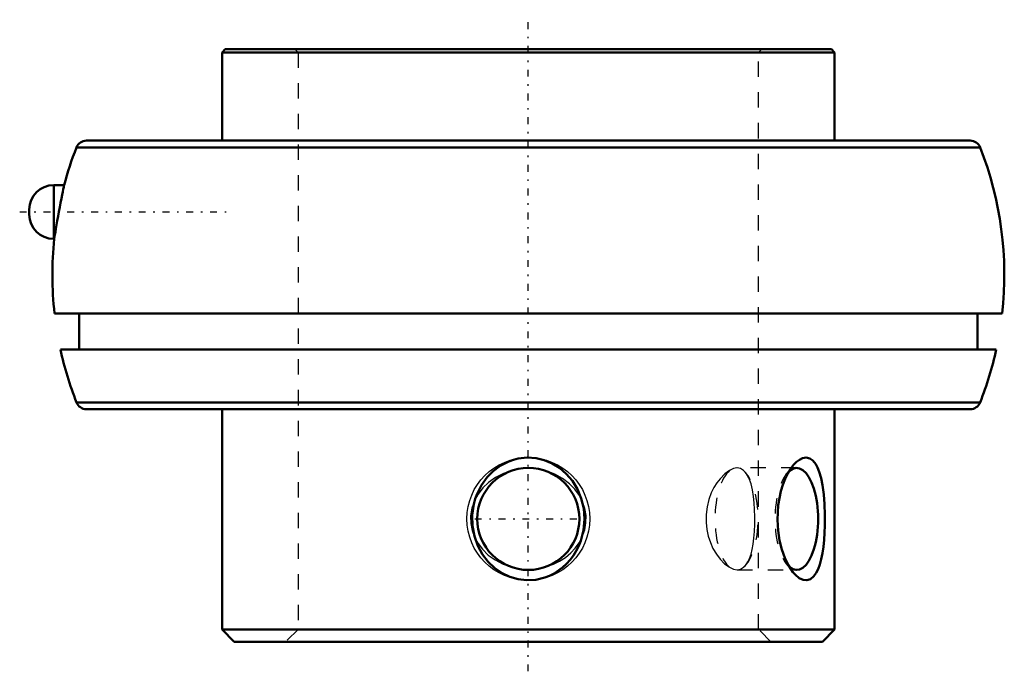
# Model space of a CAD drawing. Units: millimetres. Extents: x -33.1 to 31, y -25.8 to 16.6.
import ezdxf

# ---------------------------------------------------------------- set-up
doc = ezdxf.new("R2010")
doc.units = ezdxf.units.MM
doc.linetypes.add('Center', pattern=[1.5, 0.45, -0.5, 0.05, -0.5])
doc.linetypes.add('Dashed', pattern=[2, 1, -1])
for name, color, linetype, lineweight in [('AM_4', 7, 'Continuous', 50), ('AM_5', 3, 'Continuous', 25), ('AM_7', 7, 'Center', 25), ('AM_9', 6, 'Dashed', 25), ('ConnectionPoints', 7, 'Continuous', 50)]:
    doc.layers.add(name, color=color, linetype=linetype, lineweight=lineweight)

msp = doc.modelspace()

# ---------------------------------------------------------------- linework, layer by layer
at = {"layer": 'AM_4'}
for p, q in [((-19.751, 14.7), (-19.95, 14.501)), ((-19.95, 14.501), (19.95, 14.501)), ((-19.95, 14.501), (-19.95, 8.75)), ((-19.751, 14.7), (19.751, 14.7)), ((19.95, 14.501), (19.751, 14.7)), ((19.95, 8.75), (19.95, 14.501)), ((-28.778, 8.75), (28.778, 8.75)), ((-29.43, 8.306), (29.43, 8.306)), ((-30.236, 5.85), (-30.909, 5.85)), ((-30.909, 5.85), (-30.909, 2.35)), ((-32.5, 4.259), (-32.5, 3.941)), ((-30.909, 2.35), (-30.878, 2.35)), ((-30.86, -2.523), (30.86, -2.523)), ((-29.25, -2.523), (-29.25, -4.857)), ((29.25, -4.857), (29.25, -2.523)), ((-30.476, -4.857), (30.476, -4.857)), ((-29.43, -8.306), (29.43, -8.306)), ((-28.778, -8.75), (28.778, -8.75)), ((-19.95, -8.75), (-19.95, -23.102)), ((19.95, -23.102), (19.95, -8.75)), ((-19.95, -23.102), (-19.152, -23.9)), ((-19.95, -23.102), (19.95, -23.102)), ((19.152, -23.9), (19.95, -23.102)), ((-19.152, -23.9), (19.152, -23.9))]:
    msp.add_line(p, q, dxfattribs=at)
for points in [[(-30.235, 5.85), (-30.236, 5.847), (-30.244, 5.806), (-30.262, 5.72), (-30.289, 5.587), (-30.324, 5.417), (-30.366, 5.207), (-30.413, 4.969), (-30.465, 4.7), (-30.519, 4.417), (-30.574, 4.117), (-30.628, 3.822), (-30.68, 3.527), (-30.727, 3.257), (-30.771, 3.003), (-30.806, 2.791), (-30.836, 2.61), (-30.858, 2.479), (-30.872, 2.39), (-30.878, 2.352), (-30.878, 2.35)], [(-2.682, -13.181), (-2.29, -12.783), (-1.833, -12.44), (-1.277, -12.152), (-0.971, -12.044), (-0.655, -11.965), (-0.085, -11.901), (0.507, -11.939), (1.04, -12.066), (1.558, -12.282), (2.037, -12.579), (2.474, -12.956), (2.87, -13.42), (3.196, -13.953), (3.45, -14.566), (3.609, -15.229), (3.661, -15.925), (3.597, -16.641), (3.419, -17.326), (3.284, -17.664), (3.12, -17.989), (2.936, -18.285), (2.728, -18.563), (2.488, -18.83), (2.225, -19.073), (1.689, -19.447), (1.387, -19.6), (1.071, -19.724), (0.494, -19.863), (-0.118, -19.898), (-0.666, -19.833), (-1.21, -19.674), (-1.71, -19.435), (-2.177, -19.113), (-2.606, -18.705), (-2.976, -18.225), (-3.286, -17.659), (-3.51, -17.034), (-3.637, -16.357), (-3.654, -15.648), (-3.555, -14.948), (-3.46, -14.596), (-3.335, -14.255), (-3.054, -13.699), (-2.682, -13.181)], [(17.233, -12.436), (17.279, -12.38), (17.465, -12.187), (17.656, -12.04), (17.846, -11.944), (18.096, -11.901), (18.331, -11.957), (18.536, -12.103), (18.717, -12.333), (18.838, -12.56), (18.945, -12.827)], [(17.233, -19.364), (17.155, -19.262), (16.918, -18.886), (16.707, -18.444), (16.513, -17.903), (16.366, -17.314), (16.265, -16.644), (16.227, -15.955), (16.239, -15.479), (16.282, -15.006), (16.354, -14.546), (16.455, -14.102), (16.583, -13.681), (16.735, -13.29), (16.901, -12.946), (17.084, -12.64), (17.233, -12.436)], [(18.945, -12.827), (19.065, -13.242), (19.16, -13.709), (19.241, -14.302), (19.293, -14.936), (19.319, -15.631), (19.316, -16.334), (19.297, -16.807), (19.263, -17.27), (19.216, -17.714), (19.153, -18.13), (19.074, -18.519), (18.979, -18.871), (18.87, -19.167), (18.745, -19.421), (18.603, -19.625), (18.383, -19.815), (18.137, -19.897), (17.894, -19.871), (17.643, -19.752), (17.395, -19.546), (17.233, -19.364)]]:
    msp.add_lwpolyline(points, dxfattribs=at)
msp.add_circle((0, -15.9), 3.324, dxfattribs=at)
for centre, radius, start, end in [((-28.778, 8.05), 0.7, 90, 158.58753), ((28.778, 8.05), 0.7, 21.41247, 90), ((-8.25, 0), 22.75, 158.58753, 165.11327), ((8.25, 0), 22.75, 353.63189, 21.41247), ((-30.909, 4.259), 1.591, 90, 180), ((-30.909, 3.941), 1.591, 180, 270), ((-8.25, 0), 22.75, 174.05785, 186.36811), ((-8.25, 0), 22.75, 192.32636, 201.41247), ((8.25, 0), 22.75, 338.58753, 347.67364), ((-28.778, -8.05), 0.7, 201.41247, 270), ((28.778, -8.05), 0.7, 270, 338.58753)]:
    msp.add_arc(centre, radius, start, end, dxfattribs=at)
msp.add_ellipse((17.468, -15.9), major_axis=(0, -3.324), ratio=0.422618, start_param=5.944648, end_param=9.76099, dxfattribs=at)
at = {"layer": 'AM_5'}
msp.add_circle((0, -15.9), 4, dxfattribs=at)
at = {"layer": 'AM_7'}
for p, q in [((0, -25.83), (0, 16.63)), ((-33.127, 4.1), (-19.323, 4.1)), ((-3.49, -15.9), (3.49, -15.9))]:
    msp.add_line(p, q, dxfattribs=at)
at = {"layer": 'AM_9'}
for p, q in [((-15.199, 14.7), (-15, 14.501)), ((-15, 14.501), (-15, -23.102)), ((15, 14.501), (15.199, 14.7)), ((15, -23.102), (15, 14.501)), ((-30.345, 5.31), (-30.338, 5.349)), ((-30.878, 2.35), (-30.864, 2.439)), ((17.468, -12.577), (13.594, -12.577)), ((14.184, -12.92), (14.01, -12.751)), ((17.231, -12.438), (16.813, -12.96)), ((14.215, -12.96), (14.184, -12.921)), ((13.594, -19.224), (17.468, -19.224)), ((14.184, -18.879), (14.215, -18.84)), ((16.813, -18.84), (17.229, -19.36)), ((-15, -23.102), (-15.798, -23.9)), ((15.798, -23.9), (15, -23.102))]:
    msp.add_line(p, q, dxfattribs=at)
for points in [[(-1.064, -12.751), (-1.619, -12.941), (-2.139, -13.207), (-2.586, -13.526), (-2.959, -13.884), (-3.274, -14.293), (-3.485, -14.668)], [(3.479, -14.656), (3.325, -14.373), (3.033, -13.97), (2.687, -13.613), (2.228, -13.264), (1.722, -12.986), (1.398, -12.855), (1.064, -12.751)], [(13.111, -12.751), (12.796, -12.969), (12.484, -13.284), (12.28, -13.552), (12.089, -13.862), (11.918, -14.209), (11.758, -14.644), (11.64, -15.116), (11.577, -15.617), (11.574, -16.127), (11.623, -16.581), (11.717, -17.018), (11.855, -17.435), (12.025, -17.817), (12.248, -18.2), (12.492, -18.525), (12.785, -18.821), (13.081, -19.032), (13.111, -19.049)], [(13.595, -12.577), (13.588, -12.577), (13.358, -12.621), (13.111, -12.751)], [(14.01, -12.751), (13.814, -12.621), (13.595, -12.577)], [(14.208, -12.952), (14.192, -12.931), (14.184, -12.92)], [(14.184, -18.88), (14.3, -18.706), (14.413, -18.47), (14.509, -18.192), (14.585, -17.883), (14.646, -17.536), (14.693, -17.158), (14.728, -16.713), (14.747, -16.246), (14.75, -15.767), (14.738, -15.292), (14.712, -14.856), (14.671, -14.446), (14.602, -14.002), (14.51, -13.613), (14.369, -13.227), (14.208, -12.952)], [(-3.485, -14.668), (-3.513, -14.731), (-3.678, -15.203), (-3.759, -15.7), (-3.75, -16.204), (-3.663, -16.655), (-3.506, -17.085), (-3.469, -17.164)], [(1.064, -19.049), (1.632, -18.854), (2.036, -18.653), (2.416, -18.407), (2.761, -18.119), (3.057, -17.802), (3.311, -17.449), (3.515, -17.066), (3.672, -16.62), (3.755, -16.154), (3.757, -15.68), (3.68, -15.211), (3.534, -14.779), (3.479, -14.656)], [(-3.469, -17.164), (-3.278, -17.501), (-2.993, -17.878), (-2.606, -18.257), (-2.168, -18.575), (-1.634, -18.853), (-1.064, -19.049)], [(13.111, -19.049), (13.358, -19.179), (13.595, -19.224)], [(13.595, -19.224), (13.601, -19.223), (13.814, -19.179), (14.01, -19.049)], [(14.01, -19.049), (14.17, -18.896), (14.184, -18.88)]]:
    msp.add_lwpolyline(points, dxfattribs=at)
for centre, major_axis, start_param, end_param in [((13.56, -15.9), (0, -3.323), 3.467482, 5.957296), ((13.56, -15.9), (0, -3.323), 0.325889, 2.815704), ((17.468, -15.9), (0, -3.324), 3.477805, 5.944648)]:
    msp.add_ellipse(centre, major_axis=major_axis, ratio=0.422618, start_param=start_param, end_param=end_param, dxfattribs=at)
at = {"layer": 'ConnectionPoints'}
msp.add_point((0, -23.9), dxfattribs=at)

doc.saveas('drawing.dxf')
